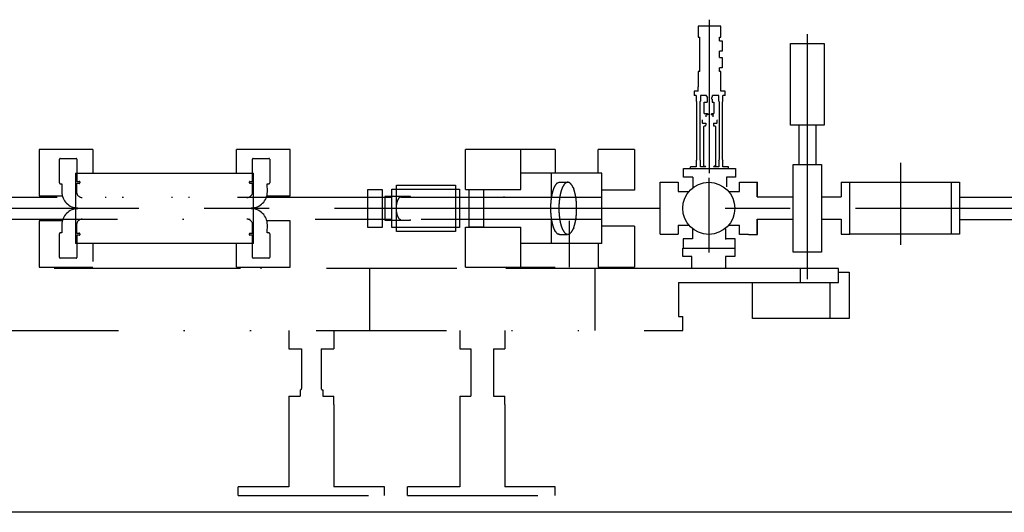
# Model space of a CAD drawing. Extents: x 3076 to 3928, y 543 to 1119.
# Drawn here: x 3190 to 3277, y 558 to 602 of the extents above; entities that cross this region are included whole.
import ezdxf

# ---------------------------------------------------------------- set-up
doc = ezdxf.new("R2010")
doc.units = 0
for name, pattern in [('CENTER', [46.303837, 28.939898, -5.78798, 5.78798, -5.78798]), ('DASHED', [17.363939, 11.575959, -5.78798]), ('DIVIDE', [28.939898, 11.575959, -5.78798, 0, -5.78798, 0, -5.78798])]:
    doc.linetypes.add(name, pattern=pattern)
doc.layers.add('1', color=7, linetype='CONTINUOUS')
doc.layers.add('100', color=7, linetype='CONTINUOUS')

msp = doc.modelspace()

# ---------------------------------------------------------------- linework, layer by layer
at = {"layer": '1', "color": 7}
for p, q in [((3250.059, 601.371), (3250.059, 600.371)), ((3252.059, 601.371), (3250.059, 601.371)), ((3252.059, 600.371), (3252.059, 601.371)), ((3250.059, 600.371), (3250.184, 600.371)), ((3250.184, 597.331), (3250.184, 600.371)), ((3251.934, 600.371), (3252.059, 600.371)), ((3251.934, 600.05), (3251.934, 600.371)), ((3251.934, 600.05), (3252.171, 600.05)), ((3252.171, 600.05), (3252.171, 599.142)), ((3258.244, 592.557), (3258.244, 599.807)), ((3258.244, 599.807), (3261.244, 599.807)), ((3261.244, 599.807), (3261.244, 592.557)), ((3252.171, 599.142), (3251.934, 599.142)), ((3251.934, 598.561), (3251.934, 599.142)), ((3251.934, 598.561), (3252.171, 598.561)), ((3252.171, 598.561), (3252.171, 597.652)), ((3250.184, 597.331), (3250.059, 597.331)), ((3250.059, 597.331), (3250.059, 595.956)), ((3252.171, 597.652), (3251.934, 597.652)), ((3251.934, 597.331), (3251.934, 597.652)), ((3252.059, 597.331), (3251.934, 597.331)), ((3252.059, 595.956), (3252.059, 597.331)), ((3250.059, 595.581), (3250.059, 595.956)), ((3252.059, 595.581), (3252.059, 595.956)), ((3250.059, 595.581), (3249.684, 595.581)), ((3249.684, 595.581), (3249.684, 595.527)), ((3249.684, 595.527), (3249.684, 595.206)), ((3249.871, 595.206), (3249.684, 595.206)), ((3249.871, 595.206), (3249.871, 594.706)), ((3250.796, 595.206), (3250.246, 595.206)), ((3250.246, 595.206), (3250.246, 594.706)), ((3250.796, 595.149), (3250.796, 595.206)), ((3250.796, 595.149), (3250.872, 594.994)), ((3251.247, 594.994), (3251.322, 595.149)), ((3251.873, 595.206), (3251.322, 595.206)), ((3251.322, 595.149), (3251.322, 595.206)), ((3251.873, 594.706), (3251.873, 595.206)), ((3252.434, 595.581), (3252.059, 595.581)), ((3252.248, 594.706), (3252.248, 595.206)), ((3252.434, 595.206), (3252.248, 595.206)), ((3252.434, 595.206), (3252.434, 595.581)), ((3249.933, 589.537), (3249.933, 594.598)), ((3250.183, 594.598), (3250.183, 589.537)), ((3250.575, 594.596), (3250.841, 594.596)), ((3250.575, 593.596), (3250.575, 594.596)), ((3250.872, 594.869), (3250.841, 594.869)), ((3250.841, 594.869), (3250.841, 594.596)), ((3250.872, 594.869), (3250.872, 594.994)), ((3251.247, 594.869), (3251.247, 594.994)), ((3251.277, 594.869), (3251.247, 594.869)), ((3251.278, 594.87), (3251.278, 594.596)), ((3251.278, 594.596), (3251.429, 594.596)), ((3251.429, 594.596), (3251.429, 593.596)), ((3251.935, 589.537), (3251.935, 594.598)), ((3252.185, 594.598), (3252.185, 589.537)), ((3250.575, 593.596), (3250.872, 593.596)), ((3250.747, 593.307), (3250.747, 593.464)), ((3250.753, 593.471), (3250.777, 593.494)), ((3250.912, 593.494), (3250.777, 593.494)), ((3250.872, 593.596), (3250.872, 593.557)), ((3250.872, 593.596), (3250.872, 593.557)), ((3250.872, 593.557), (3250.912, 593.557)), ((3250.912, 593.557), (3250.912, 593.494)), ((3250.912, 593.557), (3250.912, 593.494)), ((3251.207, 593.557), (3251.247, 593.557)), ((3251.207, 593.557), (3251.207, 593.494)), ((3251.207, 593.557), (3251.207, 593.494)), ((3251.342, 593.494), (3251.207, 593.494)), ((3251.247, 593.596), (3251.429, 593.596)), ((3251.247, 593.557), (3251.247, 593.596)), ((3251.247, 593.557), (3251.247, 593.596)), ((3251.342, 593.494), (3251.365, 593.471)), ((3251.342, 593.494), (3251.365, 593.471)), ((3251.365, 593.471), (3251.372, 593.464)), ((3251.372, 593.307), (3251.372, 593.464)), ((3250.393, 592.997), (3250.423, 593.027)), ((3250.393, 592.997), (3250.393, 592.772)), ((3250.423, 592.742), (3250.393, 592.772)), ((3250.423, 592.742), (3250.716, 592.742)), ((3250.544, 592.451), (3250.585, 592.492)), ((3250.544, 588.956), (3250.544, 592.451)), ((3250.585, 592.492), (3250.656, 592.492)), ((3250.716, 592.742), (3250.716, 592.552)), ((3251.403, 592.742), (3251.696, 592.742)), ((3251.403, 592.742), (3251.403, 592.552)), ((3251.463, 592.492), (3251.534, 592.492)), ((3251.534, 592.492), (3251.574, 592.451)), ((3251.574, 592.451), (3251.574, 588.956)), ((3251.696, 593.027), (3251.726, 592.997)), ((3251.726, 592.772), (3251.696, 592.742)), ((3251.726, 592.772), (3251.726, 592.997)), ((3261.244, 592.557), (3258.244, 592.557)), ((3258.994, 592.557), (3258.994, 589.066)), ((3260.494, 592.557), (3260.494, 589.066)), ((3249.871, 589.428), (3249.871, 588.866)), ((3250.246, 588.866), (3250.246, 589.428)), ((3250.585, 588.916), (3250.544, 588.956)), ((3250.585, 588.916), (3250.666, 588.916)), ((3250.666, 588.916), (3250.666, 588.916)), ((3251.534, 588.916), (3251.463, 588.916)), ((3251.534, 588.916), (3251.574, 588.956)), ((3251.873, 589.428), (3251.873, 588.866)), ((3252.248, 588.866), (3252.248, 589.428)), ((3258.474, 581.289), (3258.474, 589.066)), ((3258.474, 589.066), (3261.014, 589.066)), ((3261.014, 589.066), (3261.014, 581.289)), ((3248.747, 587.957), (3248.747, 588.707)), ((3248.747, 588.707), (3253.372, 588.707)), ((3249.871, 588.866), (3249.374, 588.866)), ((3249.374, 588.707), (3249.374, 588.866)), ((3250.716, 588.866), (3250.246, 588.866)), ((3251.873, 588.866), (3251.404, 588.866)), ((3252.744, 588.866), (3252.248, 588.866)), ((3252.744, 588.707), (3252.744, 588.866)), ((3253.372, 588.707), (3253.372, 587.957)), ((3246.669, 582.887), (3246.669, 587.512)), ((3246.669, 587.512), (3248.268, 587.512)), ((3248.268, 587.512), (3248.268, 586.677)), ((3249.559, 587.957), (3248.747, 587.957)), ((3249.559, 587.957), (3249.559, 587.064)), ((3252.559, 587.957), (3252.559, 587.082)), ((3253.372, 587.957), (3252.559, 587.957)), ((3253.708, 586.677), (3253.708, 587.49)), ((3253.708, 587.49), (3254.518, 587.49)), ((3254.517, 587.49), (3255.306, 587.49)), ((3255.303, 586.2), (3255.303, 587.512)), ((3255.306, 586.2), (3255.306, 587.49)), ((3262.745, 587.512), (3262.745, 586.2)), ((3262.745, 587.512), (3263.534, 587.512)), ((3263.534, 582.887), (3263.534, 587.512)), ((3263.534, 587.512), (3272.534, 587.512)), ((3272.534, 587.512), (3273.284, 587.512)), ((3272.534, 587.512), (3272.534, 582.887)), ((3273.284, 587.512), (3273.284, 582.887)), ((3248.268, 586.677), (3249.228, 586.677)), ((3252.748, 586.677), (3253.708, 586.677)), ((3224.473, 586.177), (3224.473, 586.24)), ((3255.303, 586.2), (3258.474, 586.2)), ((3261.014, 586.2), (3262.745, 586.2)), ((3273.284, 586.179), (3281.489, 586.179)), ((3224.473, 584.115), (3224.473, 584.177)), ((3248.268, 583.677), (3248.268, 582.887)), ((3248.268, 583.677), (3249.228, 583.677)), ((3252.748, 583.677), (3253.708, 583.677)), ((3253.708, 582.865), (3253.708, 583.677)), ((3255.303, 582.887), (3255.303, 584.2)), ((3255.303, 584.2), (3258.474, 584.2)), ((3255.306, 582.865), (3255.306, 584.2)), ((3261.014, 584.2), (3262.745, 584.2)), ((3262.745, 584.2), (3262.745, 582.887)), ((3273.284, 584.179), (3281.488, 584.179)), ((3246.669, 582.887), (3248.268, 582.887)), ((3249.527, 583.385), (3249.527, 582.457)), ((3252.488, 583.368), (3252.488, 582.397)), ((3254.517, 582.865), (3253.708, 582.865)), ((3254.517, 582.865), (3255.306, 582.865)), ((3262.745, 582.887), (3263.534, 582.887)), ((3272.534, 582.887), (3263.534, 582.887)), ((3273.284, 582.887), (3272.534, 582.887)), ((3249.527, 582.457), (3248.715, 582.457)), ((3248.715, 582.457), (3248.715, 581.647)), ((3253.34, 582.457), (3252.527, 582.457)), ((3253.34, 581.647), (3253.34, 582.457)), ((3248.676, 580.897), (3248.676, 581.647)), ((3248.715, 581.647), (3253.34, 581.647)), ((3253.301, 581.647), (3253.301, 580.897)), ((3261.014, 581.289), (3258.474, 581.289)), ((3249.488, 580.897), (3248.676, 580.897)), ((3249.488, 579.827), (3249.488, 580.897)), ((3253.301, 580.897), (3252.488, 580.897)), ((3252.488, 580.897), (3252.488, 579.827)), ((3259.098, 579.827), (3259.098, 578.577)), ((3248.31, 575.577), (3248.674, 575.577)), ((3248.674, 574.327), (3248.674, 575.577))]:
    msp.add_line(p, q, dxfattribs=at)
at = {"layer": '1', "color": 7, "linetype": 'DIVIDE'}
for p, q in [((3251.021, 601.931), (3251.021, 595.362)), ((3251.021, 595.362), (3251.021, 588.302)), ((3191.476, 590.401), (3191.476, 586.297)), ((3196.252, 590.401), (3191.476, 590.401)), ((3196.252, 590.401), (3196.252, 589.901)), ((3196.252, 589.901), (3196.252, 588.297)), ((3213.778, 590.401), (3209.002, 590.401)), ((3209.002, 589.901), (3209.002, 590.401)), ((3209.002, 588.297), (3209.002, 589.901)), ((3213.778, 586.297), (3213.778, 590.401)), ((3193.288, 587.431), (3193.288, 589.533)), ((3193.356, 589.601), (3194.763, 589.601)), ((3194.831, 589.533), (3194.831, 587.572)), ((3210.423, 587.572), (3210.423, 589.533)), ((3210.491, 589.601), (3211.898, 589.601)), ((3211.966, 589.533), (3211.966, 587.431)), ((3194.718, 588.297), (3202.627, 588.297)), ((3194.718, 588.297), (3194.718, 585.177)), ((3202.627, 588.297), (3210.536, 588.297)), ((3210.536, 585.177), (3210.536, 588.297)), ((3193.356, 587.363), (3193.497, 587.363)), ((3193.497, 587.363), (3193.497, 586.637)), ((3194.807, 587.379), (3194.807, 586.637)), ((3195.038, 587.387), (3194.815, 587.387)), ((3194.831, 587.572), (3195.038, 587.572)), ((3195.082, 587.528), (3195.082, 587.431)), ((3210.171, 587.431), (3210.171, 587.528)), ((3210.215, 587.572), (3210.423, 587.572)), ((3210.439, 587.387), (3210.215, 587.387)), ((3210.447, 586.637), (3210.447, 587.379)), ((3211.756, 587.363), (3211.898, 587.363)), ((3211.757, 586.637), (3211.756, 587.363)), ((3237.715, 587.49), (3238.457, 587.49)), ((3251.021, 581.242), (3251.021, 587.897)), ((3191.476, 586.297), (3193.538, 586.297)), ((3211.716, 586.297), (3213.778, 586.297)), ((3222.212, 586.152), (3157.727, 586.152)), ((3224.473, 586.24), (3222.212, 586.24)), ((3222.212, 586.24), (3222.212, 584.115)), ((3222.778, 586.24), (3222.778, 584.115)), ((3223.624, 586.177), (3237.002, 586.177)), ((3194.718, 585.177), (3194.718, 582.057)), ((3210.536, 582.057), (3210.536, 585.177)), ((3157.727, 584.202), (3222.212, 584.202)), ((3193.538, 584.057), (3191.476, 584.057)), ((3191.476, 584.057), (3191.476, 579.953)), ((3193.497, 583.718), (3193.497, 582.992)), ((3194.807, 583.718), (3194.807, 582.976)), ((3210.447, 582.976), (3210.447, 583.718)), ((3213.778, 584.057), (3211.716, 584.057)), ((3211.756, 582.992), (3211.757, 583.718)), ((3213.778, 579.953), (3213.778, 584.057)), ((3222.212, 584.115), (3224.473, 584.115)), ((3237.002, 584.177), (3223.624, 584.177)), ((3238.578, 584.057), (3238.578, 579.953)), ((3193.288, 580.821), (3193.288, 582.924)), ((3193.497, 582.992), (3193.356, 582.992)), ((3194.815, 582.968), (3195.038, 582.968)), ((3194.831, 582.782), (3194.831, 580.821)), ((3195.038, 582.782), (3194.831, 582.782)), ((3195.082, 582.924), (3195.082, 582.826)), ((3210.171, 582.826), (3210.171, 582.924)), ((3210.215, 582.968), (3210.439, 582.968)), ((3210.423, 582.782), (3210.215, 582.782)), ((3210.423, 580.821), (3210.423, 582.782)), ((3211.898, 582.992), (3211.756, 582.992)), ((3211.966, 582.924), (3211.966, 580.821)), ((3237.715, 582.865), (3238.437, 582.865)), ((3202.627, 582.057), (3194.718, 582.057)), ((3196.252, 582.057), (3196.252, 580.453)), ((3210.536, 582.057), (3202.627, 582.057)), ((3209.002, 579.953), (3209.002, 582.057)), ((3194.763, 580.753), (3193.356, 580.753)), ((3211.898, 580.753), (3210.491, 580.753)), ((3204.377, 579.827), (3175.548, 579.827)), ((3191.476, 579.953), (3196.252, 579.953)), ((3209.377, 579.827), (3204.377, 579.827)), ((3209.002, 579.953), (3213.778, 579.953)), ((3228.6, 579.827), (3209.377, 579.827)), ((3220.85, 579.827), (3220.85, 574.327)), ((3244.364, 579.827), (3232.962, 579.827)), ((3240.85, 579.827), (3240.85, 574.327)), ((3250.661, 579.827), (3244.364, 579.827)), ((3256.442, 579.827), (3250.661, 579.827)), ((3262.518, 579.827), (3256.442, 579.827)), ((3262.518, 578.577), (3262.518, 579.827)), ((3248.31, 578.577), (3248.31, 575.577)), ((3248.31, 578.577), (3256.442, 578.577)), ((3256.442, 578.577), (3259.098, 578.577)), ((3259.098, 578.577), (3262.518, 578.577)), ((3128.674, 574.327), (3248.674, 574.327)), ((3213.674, 574.327), (3213.674, 572.697)), ((3217.674, 574.327), (3217.674, 572.697)), ((3228.85, 574.327), (3228.85, 572.697)), ((3232.85, 574.327), (3232.85, 572.697)), ((3213.674, 572.697), (3214.799, 572.697)), ((3214.799, 572.697), (3214.799, 569.173)), ((3216.549, 572.697), (3216.549, 569.173)), ((3216.549, 572.697), (3217.674, 572.697)), ((3228.85, 572.697), (3229.85, 572.697)), ((3229.85, 572.697), (3229.85, 568.507)), ((3231.85, 572.697), (3231.85, 568.507)), ((3231.85, 572.697), (3232.85, 572.697)), ((3214.674, 569.053), (3214.674, 568.507)), ((3214.674, 569.053), (3214.679, 569.053)), ((3216.669, 569.053), (3216.674, 569.053)), ((3216.674, 569.053), (3216.674, 568.507)), ((3213.674, 568.507), (3214.674, 568.507)), ((3213.674, 568.507), (3213.674, 567.757)), ((3216.674, 568.507), (3217.674, 568.507)), ((3217.674, 567.757), (3217.674, 568.507)), ((3228.85, 568.507), (3228.85, 567.757)), ((3228.85, 568.507), (3229.85, 568.507)), ((3231.85, 568.507), (3232.85, 568.507)), ((3232.85, 567.757), (3232.85, 568.507)), ((3213.674, 567.757), (3213.674, 560.427)), ((3217.674, 567.757), (3217.674, 560.427)), ((3228.85, 567.757), (3228.85, 560.427)), ((3232.85, 567.757), (3232.85, 560.427)), ((3209.174, 559.677), (3209.174, 560.427)), ((3213.674, 560.427), (3209.174, 560.427)), ((3222.174, 560.427), (3217.674, 560.427)), ((3222.174, 559.677), (3222.174, 560.427)), ((3224.212, 559.677), (3224.212, 560.427)), ((3228.85, 560.427), (3224.212, 560.427)), ((3237.35, 560.427), (3232.85, 560.427)), ((3237.35, 559.677), (3237.35, 560.427)), ((3209.174, 559.677), (3222.174, 559.677)), ((3224.212, 559.677), (3237.212, 559.677))]:
    msp.add_line(p, q, dxfattribs=at)
at = {"layer": '1', "color": 7, "linetype": 'CENTER'}
for p, q in [((3259.744, 600.635), (3259.744, 578.872)), ((3268.034, 589.209), (3268.034, 581.92)), ((3125.106, 585.177), (3710.296, 585.177))]:
    msp.add_line(p, q, dxfattribs=at)
at = {"layer": '1', "color": 7, "linetype": 'DASHED'}
msp.add_line((3250.747, 593.464), (3250.753, 593.471), dxfattribs=at)
at = {"layer": '1', "color": 3}
for p, q in [((3229.373, 586.863), (3229.373, 590.401)), ((3237.331, 590.401), (3229.373, 590.401)), ((3234.276, 586.863), (3234.276, 590.401)), ((3237.331, 590.401), (3237.331, 588.297)), ((3244.399, 590.401), (3241.148, 590.401)), ((3241.148, 588.297), (3241.148, 590.401)), ((3244.399, 590.401), (3244.399, 586.776)), ((3236.991, 588.297), (3234.276, 588.297)), ((3241.487, 588.297), (3236.991, 588.297)), ((3236.991, 588.297), (3236.991, 586.177)), ((3241.487, 585.177), (3241.487, 588.297)), ((3229.373, 586.863), (3234.276, 586.863)), ((3244.399, 586.776), (3241.487, 586.776)), ((3232.791, 586.177), (3232.791, 586.24)), ((3239.17, 586.177), (3241.487, 586.177)), ((3241.487, 582.057), (3241.487, 585.177)), ((3236.991, 584.245), (3236.991, 582.057)), ((3241.487, 584.177), (3239.17, 584.177)), ((3229.373, 583.493), (3234.276, 583.493)), ((3229.373, 579.953), (3229.373, 583.493)), ((3234.276, 579.953), (3234.276, 583.493)), ((3244.399, 583.578), (3241.487, 583.578)), ((3244.399, 583.578), (3244.399, 579.953)), ((3236.991, 582.057), (3234.276, 582.057)), ((3241.487, 582.057), (3236.991, 582.057)), ((3241.148, 582.057), (3241.148, 579.953)), ((3229.373, 579.953), (3237.331, 579.953)), ((3241.148, 579.953), (3244.399, 579.953)), ((3262.518, 579.521), (3263.466, 579.521)), ((3263.466, 579.521), (3263.466, 575.403)), ((3254.863, 575.403), (3254.863, 578.577)), ((3261.763, 575.403), (3261.763, 578.577)), ((3263.466, 575.403), (3254.863, 575.403))]:
    msp.add_line(p, q, dxfattribs=at)
at = {"layer": '1', "color": 2}
msp.add_line((3485.381, 558.177), (3128.528, 558.177), dxfattribs=at)
at = {"layer": '1', "color": 7, "linetype": 'DIVIDE'}
for points in [[(3237.645, 582.874, -0.106357), (3237.507, 582.946, -0.065454), (3237.377, 583.086, -0.003949), (3237.365, 583.104), (3237.308, 583.194, -0.02648), (3237.222, 583.37), (3237.188, 583.452, -0.01088), (3237.154, 583.547, -0.02306), (3237.066, 583.855, -0.018894), (3236.998, 584.203, -0.016474), (3236.951, 584.581, -0.015204), (3236.927, 584.976, -0.014808), (3236.927, 585.378, -0.015204), (3236.951, 585.774, -0.016475), (3236.998, 586.151, -0.018897), (3237.066, 586.499, -0.023065), (3237.154, 586.808, -0.030198), (3237.259, 587.067, -0.042756), (3237.377, 587.269, -0.065768), (3237.507, 587.408, -0.003433), (3237.511, 587.412)], [(3237.666, 585.177, -0.007404), (3237.669, 585.378, -0.015204), (3237.692, 585.774, -0.016475), (3237.739, 586.151, -0.018897), (3237.808, 586.499, -0.023065), (3237.896, 586.808, -0.030198), (3238, 587.067, -0.021102), (3238.054, 587.169)], [(3238.054, 587.169, -0.021611), (3238.119, 587.269, -0.065768), (3238.248, 587.408, -0.107168), (3238.386, 587.48, -0.13554), (3238.527, 587.48, -0.106357), (3238.665, 587.408, -0.065454), (3238.794, 587.269, -0.042698), (3238.913, 587.067, -0.00718), (3238.941, 587.006), (3238.981, 586.908, -0.027642), (3239.065, 586.655, -0.02203), (3239.143, 586.326, -0.018293), (3239.2, 585.963, -0.016156), (3239.236, 585.576, -0.015101), (3239.247, 585.177, -0.014899), (3239.236, 584.778, -0.015508), (3239.2, 584.392, -0.017056), (3239.143, 584.028, -0.019896), (3239.065, 583.7, -0.016905), (3238.984, 583.454), (3238.947, 583.363, -0.008841), (3238.913, 583.288, -0.042756), (3238.794, 583.086, -0.02367), (3238.752, 583.032), (3238.71, 582.987, -0.082172), (3238.6, 582.903, -0.111278), (3238.457, 582.865), (3238.386, 582.874)], [(3223.587, 584.181, -0.092548), (3223.514, 584.212, -0.066361), (3223.444, 584.272, -0.047036), (3223.381, 584.36, -0.034947), (3223.325, 584.472, -0.027512), (3223.278, 584.605, -0.022954), (3223.241, 584.756, -0.02023), (3223.216, 584.919, -0.018778), (3223.203, 585.09, -0.018322), (3223.203, 585.264, -0.018779), (3223.216, 585.435, -0.020232), (3223.241, 585.599, -0.022958), (3223.278, 585.749, -0.027521), (3223.325, 585.883, -0.03497), (3223.381, 585.995, -0.047105), (3223.444, 586.082, -0.066578), (3223.514, 586.142, -0.092905), (3223.587, 586.173, -0.053226), (3223.624, 586.177)], [(3238.386, 582.874, -0.106357), (3238.248, 582.946, -0.065454), (3238.119, 583.086, -0.042698), (3238, 583.288, -0.030179), (3237.896, 583.547, -0.02306), (3237.808, 583.855, -0.018894), (3237.739, 584.203, -0.016474), (3237.692, 584.581, -0.015204), (3237.669, 584.976, -0.007403), (3237.666, 585.177)], [(3223.624, 584.177, -0.053847), (3223.587, 584.181)]]:
    msp.add_lwpolyline(points, format="xyb", dxfattribs=at)
at = {"layer": '1', "color": 7}
for points in [[(3237.511, 587.412, -0.103724), (3237.645, 587.48, -0.06668), (3237.715, 587.49)], [(3237.715, 582.865, -0.067923), (3237.645, 582.874)]]:
    msp.add_lwpolyline(points, format="xyb", dxfattribs=at)
at = {"layer": '1', "color": 3}
msp.add_circle((3250.988, 585.177), 2.312, dxfattribs=at)
at = {"layer": '1', "color": 7}
for centre, radius, start, end in [((3249.808, 594.598), 0.125, 0, 60), ((3250.308, 594.598), 0.125, 120, 180), ((3251.81, 594.598), 0.125, 0, 60), ((3252.31, 594.598), 0.125, 120, 180), ((3250.656, 592.552), 0.06, 270, 0), ((3251.463, 592.552), 0.06, 180, 270), ((3249.808, 589.537), 0.125, 300, 0), ((3250.308, 589.537), 0.125, 180, 240), ((3250.666, 588.866), 0.05, 0, 90), ((3251.463, 588.856), 0.06, 90, 170.40593), ((3251.81, 589.537), 0.125, 300, 0), ((3252.31, 589.537), 0.125, 180, 240)]:
    msp.add_arc(centre, radius, start, end, dxfattribs=at)
at = {"layer": '1', "color": 7, "linetype": 'DIVIDE'}
for centre, radius, start, end in [((3193.356, 589.533), 0.068, 90, 180), ((3194.763, 589.533), 0.068, 0, 90), ((3210.491, 589.533), 0.068, 90, 180), ((3211.898, 589.533), 0.068, 0, 90), ((3193.356, 587.431), 0.068, 180, 270), ((3194.763, 587.431), 0.068, 310.32022, 319.67978), ((3195.038, 587.528), 0.044, 0, 90), ((3195.038, 587.431), 0.044, 270, 0), ((3210.215, 587.528), 0.044, 90, 180), ((3210.215, 587.431), 0.044, 180, 270), ((3210.491, 587.431), 0.068, 220.32022, 229.67978), ((3211.898, 587.431), 0.068, 270, 0), ((3194.925, 586.637), 1.428, 180, 270), ((3195.307, 586.637), 0.5, 180, 270), ((3195.307, 586.637), 0.5, 180, 270), ((3209.947, 586.637), 0.5, 270, 0), ((3209.947, 586.637), 0.5, 270, 0), ((3210.329, 586.637), 1.428, 270, 0), ((3194.925, 583.718), 1.428, 90, 180), ((3210.329, 583.718), 1.428, 0, 90), ((3195.307, 583.718), 0.5, 90, 180), ((3195.307, 583.718), 0.5, 90, 180), ((3209.947, 583.718), 0.5, 0, 90), ((3209.947, 583.718), 0.5, 0, 90), ((3193.356, 582.924), 0.068, 90, 180), ((3194.763, 582.924), 0.068, 40.32022, 49.67978), ((3195.038, 582.924), 0.044, 0, 90), ((3195.038, 582.826), 0.044, 270, 0), ((3210.215, 582.924), 0.044, 90, 180), ((3210.215, 582.826), 0.044, 180, 270), ((3210.491, 582.924), 0.068, 130.32022, 139.67978), ((3211.898, 582.924), 0.068, 0, 90), ((3193.356, 580.821), 0.068, 180, 270), ((3194.763, 580.821), 0.068, 270, 0), ((3210.491, 580.821), 0.068, 180, 270), ((3211.898, 580.821), 0.068, 270, 0), ((3214.679, 569.173), 0.12, 270, 0), ((3216.669, 569.173), 0.12, 180, 270)]:
    msp.add_arc(centre, radius, start, end, dxfattribs=at)
at = {"layer": '100', "color": 3}
for p, q in [((3250.059, 601.371), (3250.059, 600.371)), ((3252.059, 601.371), (3250.059, 601.371)), ((3252.059, 600.371), (3252.059, 601.371)), ((3250.059, 600.371), (3250.184, 600.371)), ((3250.184, 597.331), (3250.184, 600.371)), ((3251.934, 600.371), (3252.059, 600.371)), ((3251.934, 600.05), (3251.934, 600.371)), ((3251.934, 600.05), (3252.171, 600.05)), ((3252.171, 600.05), (3252.171, 599.142)), ((3252.171, 599.142), (3251.934, 599.142)), ((3251.934, 598.561), (3251.934, 599.142)), ((3251.934, 598.561), (3252.171, 598.561)), ((3252.171, 598.561), (3252.171, 597.652)), ((3250.184, 597.331), (3250.059, 597.331)), ((3250.059, 597.331), (3250.059, 595.956)), ((3252.171, 597.652), (3251.934, 597.652)), ((3251.934, 597.331), (3251.934, 597.652)), ((3252.059, 597.331), (3251.934, 597.331)), ((3252.059, 595.956), (3252.059, 597.331)), ((3250.059, 595.581), (3250.059, 595.956)), ((3252.059, 595.581), (3252.059, 595.956)), ((3250.059, 595.581), (3249.684, 595.581)), ((3249.684, 595.581), (3249.684, 595.527)), ((3249.684, 595.527), (3249.684, 595.206)), ((3249.871, 595.206), (3249.684, 595.206)), ((3249.871, 595.206), (3249.871, 594.706)), ((3250.796, 595.206), (3250.246, 595.206)), ((3250.246, 595.206), (3250.246, 594.706)), ((3250.796, 595.149), (3250.796, 595.206)), ((3250.796, 595.149), (3250.872, 594.994)), ((3251.247, 594.994), (3251.322, 595.149)), ((3251.873, 595.206), (3251.322, 595.206)), ((3251.322, 595.149), (3251.322, 595.206)), ((3251.873, 594.706), (3251.873, 595.206)), ((3252.434, 595.581), (3252.059, 595.581)), ((3252.248, 594.706), (3252.248, 595.206)), ((3252.434, 595.206), (3252.248, 595.206)), ((3252.434, 595.206), (3252.434, 595.581)), ((3249.933, 589.537), (3249.933, 594.598)), ((3250.183, 594.598), (3250.183, 589.537)), ((3250.575, 594.596), (3250.841, 594.596)), ((3250.575, 593.596), (3250.575, 594.596)), ((3250.872, 594.869), (3250.841, 594.869)), ((3250.841, 594.869), (3250.841, 594.596)), ((3250.872, 594.869), (3250.872, 594.994)), ((3251.247, 594.869), (3251.247, 594.994)), ((3251.277, 594.869), (3251.247, 594.869)), ((3251.278, 594.87), (3251.278, 594.596)), ((3251.278, 594.596), (3251.429, 594.596)), ((3251.429, 594.596), (3251.429, 593.596)), ((3251.935, 589.537), (3251.935, 594.598)), ((3252.185, 594.598), (3252.185, 589.537)), ((3250.575, 593.596), (3250.872, 593.596)), ((3250.747, 593.307), (3250.747, 593.464)), ((3250.753, 593.471), (3250.777, 593.494)), ((3250.912, 593.494), (3250.777, 593.494)), ((3250.872, 593.596), (3250.872, 593.557)), ((3250.872, 593.596), (3250.872, 593.557)), ((3250.872, 593.557), (3250.912, 593.557)), ((3250.912, 593.557), (3250.912, 593.494)), ((3250.912, 593.557), (3250.912, 593.494)), ((3251.207, 593.557), (3251.247, 593.557)), ((3251.207, 593.557), (3251.207, 593.494)), ((3251.207, 593.557), (3251.207, 593.494)), ((3251.342, 593.494), (3251.207, 593.494)), ((3251.247, 593.596), (3251.429, 593.596)), ((3251.247, 593.557), (3251.247, 593.596)), ((3251.247, 593.557), (3251.247, 593.596)), ((3251.342, 593.494), (3251.365, 593.471)), ((3251.342, 593.494), (3251.365, 593.471)), ((3251.365, 593.471), (3251.372, 593.464)), ((3251.372, 593.307), (3251.372, 593.464)), ((3250.393, 592.997), (3250.423, 593.027)), ((3250.393, 592.997), (3250.393, 592.772)), ((3250.423, 592.742), (3250.393, 592.772)), ((3250.423, 592.742), (3250.716, 592.742)), ((3250.544, 592.451), (3250.585, 592.492)), ((3250.544, 588.956), (3250.544, 592.451)), ((3250.585, 592.492), (3250.656, 592.492)), ((3250.716, 592.742), (3250.716, 592.552)), ((3251.403, 592.742), (3251.696, 592.742)), ((3251.403, 592.742), (3251.403, 592.552)), ((3251.463, 592.492), (3251.534, 592.492)), ((3251.534, 592.492), (3251.574, 592.451)), ((3251.574, 592.451), (3251.574, 588.956)), ((3251.696, 593.027), (3251.726, 592.997)), ((3251.726, 592.772), (3251.696, 592.742)), ((3251.726, 592.772), (3251.726, 592.997)), ((3249.871, 589.428), (3249.871, 588.866)), ((3250.246, 588.866), (3250.246, 589.428)), ((3250.585, 588.916), (3250.544, 588.956)), ((3250.585, 588.916), (3250.666, 588.916)), ((3250.666, 588.916), (3250.666, 588.916)), ((3251.534, 588.916), (3251.463, 588.916)), ((3251.534, 588.916), (3251.574, 588.956)), ((3251.873, 589.428), (3251.873, 588.866)), ((3252.248, 588.866), (3252.248, 589.428)), ((3248.747, 587.957), (3248.747, 588.707)), ((3248.747, 588.707), (3253.372, 588.707)), ((3249.871, 588.866), (3249.374, 588.866)), ((3249.374, 588.707), (3249.374, 588.866)), ((3250.716, 588.866), (3250.246, 588.866)), ((3251.873, 588.866), (3251.404, 588.866)), ((3252.744, 588.866), (3252.248, 588.866)), ((3252.744, 588.707), (3252.744, 588.866)), ((3253.372, 588.707), (3253.372, 587.957)), ((3249.559, 587.957), (3248.747, 587.957)), ((3253.372, 587.957), (3252.559, 587.957))]:
    msp.add_line(p, q, dxfattribs=at)
at = {"layer": '100', "color": 3, "linetype": 'DIVIDE'}
for p, q in [((3251.021, 601.931), (3251.021, 595.362)), ((3251.021, 595.362), (3251.021, 588.302))]:
    msp.add_line(p, q, dxfattribs=at)
at = {"layer": '100', "color": 7, "linetype": 'CENTER'}
for p, q in [((3259.744, 600.635), (3259.744, 578.872)), ((3268.034, 589.209), (3268.034, 581.92)), ((3125.106, 585.177), (3710.296, 585.177))]:
    msp.add_line(p, q, dxfattribs=at)
at = {"layer": '100', "color": 5}
for p, q in [((3258.244, 592.557), (3258.244, 599.807)), ((3258.244, 599.807), (3261.244, 599.807)), ((3261.244, 599.807), (3261.244, 592.557)), ((3261.244, 592.557), (3258.244, 592.557)), ((3258.994, 592.557), (3258.994, 589.066)), ((3260.494, 592.557), (3260.494, 589.066)), ((3258.474, 581.289), (3258.474, 589.066)), ((3258.474, 589.066), (3261.014, 589.066)), ((3261.014, 589.066), (3261.014, 581.289)), ((3262.745, 587.512), (3263.534, 587.512)), ((3263.534, 582.887), (3263.534, 587.512)), ((3263.534, 587.512), (3272.534, 587.512)), ((3272.534, 587.512), (3272.534, 582.887)), ((3221.954, 586.863), (3221.954, 583.487)), ((3222.824, 583.487), (3222.824, 586.867)), ((3222.824, 586.867), (3228.824, 586.867)), ((3228.824, 586.867), (3228.824, 583.487)), ((3229.694, 583.493), (3229.694, 586.863)), ((3221.954, 586.177), (3222.824, 586.177)), ((3228.824, 586.177), (3229.694, 586.177)), ((3222.824, 584.177), (3221.954, 584.177)), ((3229.694, 584.177), (3228.824, 584.177)), ((3228.824, 583.487), (3222.824, 583.487)), ((3272.534, 582.887), (3263.534, 582.887)), ((3261.014, 581.289), (3258.474, 581.289))]:
    msp.add_line(p, q, dxfattribs=at)
at = {"layer": '100', "color": 3, "linetype": 'DASHED'}
msp.add_line((3250.747, 593.464), (3250.753, 593.471), dxfattribs=at)
at = {"layer": '100', "color": 7}
for p, q in [((3229.373, 586.863), (3229.373, 590.401)), ((3237.331, 590.401), (3229.373, 590.401)), ((3234.276, 586.863), (3234.276, 590.401)), ((3237.331, 590.401), (3237.331, 588.297)), ((3244.399, 590.401), (3241.148, 590.401)), ((3241.148, 588.297), (3241.148, 590.401)), ((3244.399, 590.401), (3244.399, 586.776)), ((3236.991, 588.297), (3234.276, 588.297)), ((3241.487, 588.297), (3236.991, 588.297)), ((3236.991, 588.297), (3236.991, 586.177)), ((3241.487, 585.177), (3241.487, 588.297)), ((3223.231, 583.107), (3223.231, 587.247)), ((3223.231, 587.247), (3228.47, 587.247)), ((3228.47, 587.247), (3228.47, 583.107)), ((3246.669, 582.887), (3246.669, 587.512)), ((3246.669, 587.512), (3248.268, 587.512)), ((3248.268, 587.512), (3248.268, 586.677)), ((3249.559, 587.957), (3249.559, 587.064)), ((3252.559, 587.957), (3252.559, 587.082)), ((3253.708, 586.677), (3253.708, 587.49)), ((3253.708, 587.49), (3254.518, 587.49)), ((3254.517, 587.49), (3255.306, 587.49)), ((3255.303, 586.2), (3255.303, 587.512)), ((3255.306, 586.2), (3255.306, 587.49)), ((3262.745, 587.512), (3262.745, 586.2)), ((3272.534, 587.512), (3273.284, 587.512)), ((3273.284, 587.512), (3273.284, 582.887)), ((3220.694, 583.487), (3220.694, 586.863)), ((3220.694, 586.863), (3221.954, 586.863)), ((3229.373, 586.863), (3234.276, 586.863)), ((3229.694, 586.863), (3230.954, 586.863)), ((3230.954, 586.863), (3230.954, 583.493)), ((3244.399, 586.776), (3241.487, 586.776)), ((3248.268, 586.677), (3249.228, 586.677)), ((3252.748, 586.677), (3253.708, 586.677)), ((3230.954, 586.177), (3241.487, 586.177)), ((3255.303, 586.2), (3258.474, 586.2)), ((3261.014, 586.2), (3262.745, 586.2)), ((3273.284, 586.179), (3281.489, 586.179)), ((3241.487, 582.057), (3241.487, 585.177)), ((3241.487, 584.177), (3230.954, 584.177)), ((3236.991, 584.245), (3236.991, 582.057)), ((3248.268, 583.677), (3248.268, 582.887)), ((3248.268, 583.677), (3249.228, 583.677)), ((3252.748, 583.677), (3253.708, 583.677)), ((3253.708, 582.865), (3253.708, 583.677)), ((3255.303, 582.887), (3255.303, 584.2)), ((3255.303, 584.2), (3258.474, 584.2)), ((3255.306, 582.865), (3255.306, 584.2)), ((3261.014, 584.2), (3262.745, 584.2)), ((3262.745, 584.2), (3262.745, 582.887)), ((3273.284, 584.179), (3281.488, 584.179)), ((3221.954, 583.487), (3220.694, 583.487)), ((3228.47, 583.107), (3223.231, 583.107)), ((3229.373, 583.493), (3234.276, 583.493)), ((3229.373, 579.953), (3229.373, 583.493)), ((3230.954, 583.493), (3229.694, 583.493)), ((3234.276, 579.953), (3234.276, 583.493)), ((3244.399, 583.578), (3241.487, 583.578)), ((3244.399, 583.578), (3244.399, 579.953)), ((3246.669, 582.887), (3248.268, 582.887)), ((3249.527, 583.385), (3249.527, 582.457)), ((3252.488, 583.368), (3252.488, 582.397)), ((3254.517, 582.865), (3253.708, 582.865)), ((3254.517, 582.865), (3255.306, 582.865)), ((3262.745, 582.887), (3263.534, 582.887)), ((3273.284, 582.887), (3272.534, 582.887)), ((3236.991, 582.057), (3234.276, 582.057)), ((3241.487, 582.057), (3236.991, 582.057)), ((3241.148, 582.057), (3241.148, 579.953)), ((3249.527, 582.457), (3248.715, 582.457)), ((3248.715, 582.457), (3248.715, 581.647)), ((3253.34, 582.457), (3252.527, 582.457)), ((3253.34, 581.647), (3253.34, 582.457)), ((3248.676, 580.897), (3248.676, 581.647)), ((3248.715, 581.647), (3253.34, 581.647)), ((3253.301, 581.647), (3253.301, 580.897)), ((3249.488, 580.897), (3248.676, 580.897)), ((3249.488, 579.827), (3249.488, 580.897)), ((3253.301, 580.897), (3252.488, 580.897)), ((3252.488, 580.897), (3252.488, 579.827)), ((3229.373, 579.953), (3237.331, 579.953)), ((3241.148, 579.953), (3244.399, 579.953)), ((3259.098, 579.827), (3259.098, 578.577)), ((3262.518, 579.521), (3263.466, 579.521)), ((3263.466, 579.521), (3263.466, 575.403)), ((3254.863, 575.403), (3254.863, 578.577)), ((3261.763, 575.403), (3261.763, 578.577)), ((3248.31, 575.577), (3248.674, 575.577)), ((3248.674, 574.327), (3248.674, 575.577)), ((3263.466, 575.403), (3254.863, 575.403)), ((3485.381, 558.177), (3128.528, 558.177))]:
    msp.add_line(p, q, dxfattribs=at)
at = {"layer": '100', "color": 7, "linetype": 'DIVIDE'}
for p, q in [((3251.021, 581.242), (3251.021, 587.897)), ((3220.694, 586.152), (3157.727, 586.152)), ((3157.727, 584.202), (3220.694, 584.202)), ((3238.578, 584.057), (3238.578, 579.953)), ((3204.377, 579.827), (3175.548, 579.827)), ((3228.6, 579.827), (3209.377, 579.827)), ((3220.85, 579.827), (3220.85, 574.327)), ((3244.364, 579.827), (3232.962, 579.827)), ((3240.85, 579.827), (3240.85, 574.327)), ((3250.661, 579.827), (3244.364, 579.827)), ((3256.442, 579.827), (3250.661, 579.827)), ((3262.518, 579.827), (3256.442, 579.827)), ((3262.518, 578.577), (3262.518, 579.827)), ((3248.31, 578.577), (3248.31, 575.577)), ((3248.31, 578.577), (3256.442, 578.577)), ((3256.442, 578.577), (3259.098, 578.577)), ((3259.098, 578.577), (3262.518, 578.577)), ((3128.674, 574.327), (3248.674, 574.327)), ((3213.674, 574.327), (3213.674, 572.697)), ((3217.674, 574.327), (3217.674, 572.697)), ((3228.85, 574.327), (3228.85, 572.697)), ((3232.85, 574.327), (3232.85, 572.697)), ((3213.674, 572.697), (3214.799, 572.697)), ((3214.799, 572.697), (3214.799, 569.173)), ((3216.549, 572.697), (3216.549, 569.173)), ((3216.549, 572.697), (3217.674, 572.697)), ((3228.85, 572.697), (3229.85, 572.697)), ((3229.85, 572.697), (3229.85, 568.507)), ((3231.85, 572.697), (3231.85, 568.507)), ((3231.85, 572.697), (3232.85, 572.697)), ((3214.674, 569.053), (3214.674, 568.507)), ((3214.674, 569.053), (3214.679, 569.053)), ((3216.669, 569.053), (3216.674, 569.053)), ((3216.674, 569.053), (3216.674, 568.507)), ((3213.674, 568.507), (3214.674, 568.507)), ((3213.674, 568.507), (3213.674, 567.757)), ((3216.674, 568.507), (3217.674, 568.507)), ((3217.674, 567.757), (3217.674, 568.507)), ((3228.85, 568.507), (3228.85, 567.757)), ((3228.85, 568.507), (3229.85, 568.507)), ((3231.85, 568.507), (3232.85, 568.507)), ((3232.85, 567.757), (3232.85, 568.507)), ((3213.674, 567.757), (3213.674, 560.427)), ((3217.674, 567.757), (3217.674, 560.427)), ((3228.85, 567.757), (3228.85, 560.427)), ((3232.85, 567.757), (3232.85, 560.427)), ((3209.174, 559.677), (3209.174, 560.427)), ((3213.674, 560.427), (3209.174, 560.427)), ((3222.174, 560.427), (3217.674, 560.427)), ((3222.174, 559.677), (3222.174, 560.427)), ((3224.212, 559.677), (3224.212, 560.427)), ((3228.85, 560.427), (3224.212, 560.427)), ((3237.35, 560.427), (3232.85, 560.427)), ((3237.35, 559.677), (3237.35, 560.427)), ((3209.174, 559.677), (3222.174, 559.677)), ((3224.212, 559.677), (3237.212, 559.677))]:
    msp.add_line(p, q, dxfattribs=at)
at = {"layer": '100', "color": 7}
msp.add_circle((3250.988, 585.177), 2.312, dxfattribs=at)
at = {"layer": '100', "color": 3}
for centre, radius, start, end in [((3249.808, 594.598), 0.125, 0, 60), ((3250.308, 594.598), 0.125, 120, 180), ((3251.81, 594.598), 0.125, 0, 60), ((3252.31, 594.598), 0.125, 120, 180), ((3250.656, 592.552), 0.06, 270, 0), ((3251.463, 592.552), 0.06, 180, 270), ((3249.808, 589.537), 0.125, 300, 0), ((3250.308, 589.537), 0.125, 180, 240), ((3250.666, 588.866), 0.05, 0, 90), ((3251.463, 588.856), 0.06, 90, 170.40593), ((3251.81, 589.537), 0.125, 300, 0), ((3252.31, 589.537), 0.125, 180, 240)]:
    msp.add_arc(centre, radius, start, end, dxfattribs=at)
at = {"layer": '100', "color": 7, "linetype": 'DIVIDE'}
for centre, start, end in [((3214.679, 569.173), 270, 0), ((3216.669, 569.173), 180, 270)]:
    msp.add_arc(centre, 0.12, start, end, dxfattribs=at)

doc.saveas('drawing.dxf')
